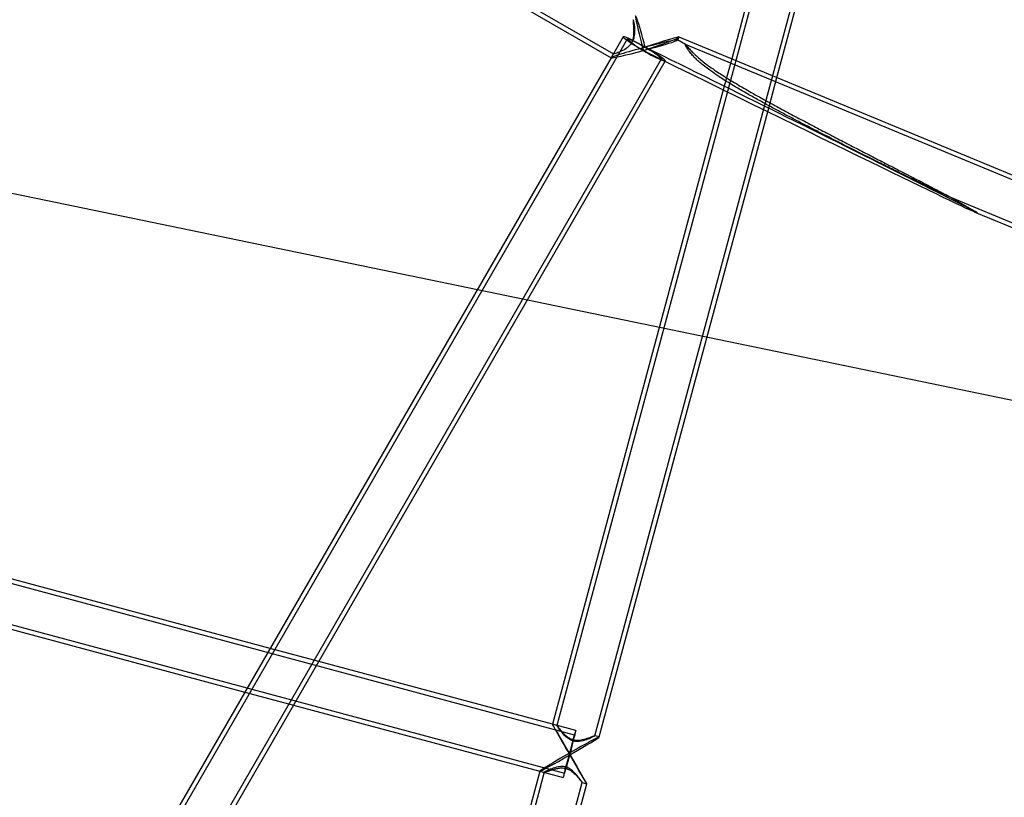
# Model space of a CAD drawing. Units: millimetres. Extents: x 532 to 30311, y 1209 to 45109.
# Drawn here: x 19199 to 19523, y 5227 to 5483 of the extents above; entities that cross this region are included whole.
import ezdxf

# ---------------------------------------------------------------- set-up
doc = ezdxf.new("R2010")
doc.units = ezdxf.units.MM
doc.linetypes.add('ACAD_ISO03W100', pattern=[30, 12, -18])
doc.layers.add('HERNI_PRVEK', color=4, linetype='Continuous')
doc.layers.add('KÓTY', color=7, linetype='Continuous')
doc.layers.add('KOTY', color=7, linetype='Continuous', lineweight=13)
doc.styles.add('arial', font='arial.ttf')
doc.dimstyles.new('KOTY_50', dxfattribs={"dimtxt": 125, "dimasz": 50, "dimexe": 50, "dimexo": 50, "dimgap": 30, "dimtad": 1, "dimdec": 0, "dimrnd": 10, "dimdsep": 46, "dimtxsty": 'arial', "dimblk": 'ARCHTICK', "dimcen": -1.5, "dimclrt": 2, "dimadec": 0, "dimazin": 0, "dimtfac": 0.63, "dimtdec": 0, "dimtix": 1, "dimtmove": 2, "dimatfit": 3, "dimldrblk": 'KOTA', "dimfxl": 400, "dimfxlon": 1, "dimtfill": 1, "dimtolj": 1, "dimtzin": 0, "dimarcsym": 0})

# ---------------------------------------------------------------- blocks, each defined once
blk = doc.blocks.new('_ArchTick')
at = {"color": 0, "linetype": 'ByBlock', "const_width": 0.15}
blk.add_lwpolyline([(-0.5, -0.5), (0.5, 0.5)], dxfattribs=at)
blk = doc.blocks.new('*D31')
at = {"layer": 'Defpoints', "color": 0, "linetype": 'ACAD_ISO03W100', "ltscale": 8, "transparency": 16777216}
for p in [(22140.06, 8423.92), (15068.2, 2024.32), (15068.2, 2024.32)]:
    blk.add_point(p, dxfattribs=at)
at = {"layer": 'KÓTY', "color": 0, "linetype": 'ACAD_ISO03W100', "lineweight": -2, "ltscale": 8, "transparency": 16777216}
for p, q in [((22140.06, 8423.92), (21926.9, 8231.03)), ((22140.06, 8423.92), (22173.61, 8386.85)), ((15068.2, 2024.32), (21605.94, 7940.58)), ((15068.2, 2024.32), (15034.65, 2061.39))]:
    blk.add_line(p, q, dxfattribs=at)
at = {"layer": 'KÓTY', "color": 0, "linetype": 'ACAD_ISO03W100', "lineweight": -2, "ltscale": 8, "transparency": 16777216, "xscale": 50, "yscale": 50, "zscale": 50}
for p, rotation in [((22140.06, 8423.92), 42.14317054887989), ((15068.2, 2024.32), 222.1431705488799)]:
    blk.add_blockref('_ArchTick', p, dxfattribs=dict(at, rotation=rotation))
at = {"layer": 'KÓTY', "color": 2, "linetype": 'ACAD_ISO03W100', "ltscale": 8, "transparency": 16777216, "insert": (21769.78, 8082.1), "char_height": 125, "attachment_point": 5, "rotation": 42.1432, "style": 'arial', "bg_fill": 3, "box_fill_scale": 1.1, "bg_fill_color": 256, "bg_fill_true_color": 13158600, "bg_fill_transparency": 0}
blk.add_mtext('\\A1;9540', dxfattribs=at)
blk = doc.blocks.new('KOTA')
for p, q in [((-75, -75), (75, 75)), ((0, 75), (0, -75)), ((-75, 0), (75, 0))]:
    blk.add_line(p, q)
blk = doc.blocks.new('*D37')
at = {"layer": 'Defpoints', "color": 0, "ltscale": 8, "transparency": 16777216}
for p in [(18734.12, 6724.8), (22696.23, 6724.8), (17834.81, 3624.32)]:
    blk.add_point(p, dxfattribs=at)
at = {"layer": 'KOTY', "color": 0, "lineweight": -2, "ltscale": 8, "transparency": 16777216}
for p, q in [((22296.23, 6724.8), (22746.23, 6724.8)), ((22696.23, 3624.32), (22696.23, 6724.8)), ((22296.23, 3624.32), (22746.23, 3624.32))]:
    blk.add_line(p, q, dxfattribs=at)
at = {"layer": 'KOTY', "color": 0, "lineweight": -2, "ltscale": 8, "transparency": 16777216, "xscale": 50, "yscale": 50, "zscale": 50}
for p, rotation in [((22696.23, 6724.8), 90), ((22696.23, 3624.32), 270)]:
    blk.add_blockref('_ArchTick', p, dxfattribs=dict(at, rotation=rotation))
at = {"layer": 'KOTY', "color": 2, "ltscale": 8, "transparency": 16777216, "insert": (22602.36, 5174.56), "char_height": 125, "attachment_point": 5, "rotation": 90, "style": 'arial', "bg_fill": 3, "box_fill_scale": 1.1, "bg_fill_color": 256, "bg_fill_true_color": 13158600, "bg_fill_transparency": 0}
blk.add_mtext('\\A1;3100', dxfattribs=at)
blk = doc.blocks.new('*D39')
at = {"layer": 'Defpoints', "color": 0, "ltscale": 8, "transparency": 16777216}
for p in [(17858.95, 8423.92), (17858.95, 2019.32), (23007.57, 2019.32)]:
    blk.add_point(p, dxfattribs=at)
at = {"layer": 'KOTY', "color": 0, "lineweight": -2, "ltscale": 8, "transparency": 16777216}
for p, q in [((22607.57, 8423.92), (23057.57, 8423.92)), ((23007.57, 8423.92), (23007.57, 2019.32)), ((22607.57, 2019.32), (23057.57, 2019.32))]:
    blk.add_line(p, q, dxfattribs=at)
at = {"layer": 'KOTY', "color": 0, "lineweight": -2, "ltscale": 8, "transparency": 16777216, "xscale": 50, "yscale": 50, "zscale": 50}
for p, rotation in [((23007.57, 8423.92), 90), ((23007.57, 2019.32), 270)]:
    blk.add_blockref('_ArchTick', p, dxfattribs=dict(at, rotation=rotation))
at = {"layer": 'KOTY', "color": 2, "ltscale": 8, "transparency": 16777216, "insert": (22913.75, 5221.62), "char_height": 125, "attachment_point": 5, "rotation": 90, "style": 'arial', "bg_fill": 3, "box_fill_scale": 1.1, "bg_fill_color": 256, "bg_fill_true_color": 13158600, "bg_fill_transparency": 0}
blk.add_mtext('\\A1;6400', dxfattribs=at)
blk = doc.blocks.new('*D47')
at = {"layer": 'Defpoints', "color": 0, "ltscale": 8, "transparency": 16777216}
for p in [(16997.29, 5881.26), (20348.21, 5187.15), (20348.21, 5187.15)]:
    blk.add_point(p, dxfattribs=at)
at = {"layer": 'KÓTY', "color": 0, "lineweight": -2, "ltscale": 8, "transparency": 16777216}
for p, q in [((16997.29, 5881.26), (16987.14, 5832.3)), ((16997.29, 5881.26), (17267.93, 5825.2)), ((20348.21, 5187.15), (17691.72, 5737.42)), ((20348.21, 5187.15), (20338.07, 5138.19))]:
    blk.add_line(p, q, dxfattribs=at)
at = {"layer": 'KÓTY', "color": 0, "lineweight": -2, "ltscale": 8, "transparency": 16777216, "xscale": 50, "yscale": 50, "zscale": 50}
for p, rotation in [((16997.29, 5881.26), 168.2972982363753), ((20348.21, 5187.15), 348.2972982363752)]:
    blk.add_blockref('_ArchTick', p, dxfattribs=dict(at, rotation=rotation))
at = {"layer": 'KÓTY', "color": 2, "ltscale": 8, "transparency": 16777216, "insert": (17480.84, 5786.2), "char_height": 125, "attachment_point": 5, "rotation": 348.2973, "style": 'arial', "bg_fill": 3, "box_fill_scale": 1.1, "bg_fill_color": 256, "bg_fill_true_color": 13158600, "bg_fill_transparency": 0}
blk.add_mtext('\\A1;3420', dxfattribs=at)
blk = doc.blocks.new('*D48')
at = {"layer": 'Defpoints', "color": 0, "ltscale": 8, "transparency": 16777216}
for p in [(17858.95, 6606.68), (20348.21, 5187.15), (20348.21, 5187.15)]:
    blk.add_point(p, dxfattribs=at)
at = {"layer": 'KÓTY', "color": 0, "lineweight": -2, "ltscale": 8, "transparency": 16777216}
for p, q in [((17858.95, 6606.68), (17883.72, 6650.11)), ((17858.95, 6606.68), (17913.07, 6575.82)), ((20348.21, 5187.15), (18290.95, 6360.33)), ((20348.21, 5187.15), (20372.98, 5230.59))]:
    blk.add_line(p, q, dxfattribs=at)
at = {"layer": 'KÓTY', "color": 0, "lineweight": -2, "ltscale": 8, "transparency": 16777216, "xscale": 50, "yscale": 50, "zscale": 50, "rotation": 330.3056280844119}
blk.add_blockref('_ArchTick', (20348.21, 5187.15), dxfattribs=at)
at = {"layer": 'KÓTY', "color": 2, "ltscale": 8, "transparency": 16777216, "insert": (18083.87, 6436.26), "char_height": 125, "attachment_point": 5, "rotation": 330.3056, "style": 'arial', "bg_fill": 3, "box_fill_scale": 1.1, "bg_fill_color": 256, "bg_fill_true_color": 13158600, "bg_fill_transparency": 0}
blk.add_mtext('\\A1;2870', dxfattribs=at)
at = {"layer": 'KÓTY', "color": 0, "lineweight": -2, "ltscale": 8, "transparency": 16777216, "xscale": 50, "yscale": 50, "zscale": 50, "rotation": 150.3056280844119}
blk.add_blockref('_ArchTick', (17858.95, 6606.68), dxfattribs=at)
blk = doc.blocks.new('*D49')
at = {"layer": 'Defpoints', "color": 0, "ltscale": 8, "transparency": 16777216}
for p in [(18734.12, 6644.8), (20348.21, 5192.99), (20348.21, 5192.99)]:
    blk.add_point(p, dxfattribs=at)
at = {"layer": 'KÓTY', "color": 0, "lineweight": -2, "ltscale": 8, "transparency": 16777216}
for p, q in [((18734.12, 6644.8), (18767.56, 6681.97)), ((18734.12, 6644.8), (18905.22, 6490.91)), ((20348.21, 5192.99), (19228.64, 6200)), ((20348.21, 5192.99), (20381.65, 5230.16))]:
    blk.add_line(p, q, dxfattribs=at)
at = {"layer": 'KÓTY', "color": 0, "lineweight": -2, "ltscale": 8, "transparency": 16777216, "xscale": 50, "yscale": 50, "zscale": 50}
for p, rotation in [((18734.12, 6644.8), 138.0298721164417), ((20348.21, 5192.99), 318.0298721164417)]:
    blk.add_blockref('_ArchTick', p, dxfattribs=dict(at, rotation=rotation))
at = {"layer": 'KÓTY', "color": 2, "ltscale": 8, "transparency": 16777216, "insert": (19063.58, 6341.74), "char_height": 125, "attachment_point": 5, "rotation": 318.0299, "style": 'arial', "bg_fill": 3, "box_fill_scale": 1.1, "bg_fill_color": 256, "bg_fill_true_color": 13158600, "bg_fill_transparency": 0}
blk.add_mtext('\\A1;2170', dxfattribs=at)
blk = doc.blocks.new('*D53')
at = {"layer": 'Defpoints', "color": 0, "ltscale": 8, "transparency": 16777216}
for p in [(19892.29, 6498.28), (16548.93, 4941.41), (16549.41, 4940.4)]:
    blk.add_point(p, dxfattribs=at)
at = {"layer": 'KÓTY', "color": 0, "lineweight": -2, "ltscale": 8, "transparency": 16777216}
for p, q in [((19891.81, 6499.29), (19870.69, 6544.62)), ((19891.81, 6499.29), (19724.99, 6421.55)), ((16548.93, 4941.41), (19332.71, 6238.74)), ((16548.93, 4941.41), (16527.81, 4986.73))]:
    blk.add_line(p, q, dxfattribs=at)
at = {"layer": 'KÓTY', "color": 0, "lineweight": -2, "ltscale": 8, "transparency": 16777216, "xscale": 50, "yscale": 50, "zscale": 50}
for p, rotation in [((19891.81, 6499.29), 24.98694614307083), ((16548.93, 4941.41), 204.9869461430708)]:
    blk.add_blockref('_ArchTick', p, dxfattribs=dict(at, rotation=rotation))
at = {"layer": 'KÓTY', "color": 2, "ltscale": 8, "transparency": 16777216, "insert": (19526.74, 6334.68), "char_height": 125, "attachment_point": 5, "rotation": 24.9869, "style": 'arial', "bg_fill": 3, "box_fill_scale": 1.1, "bg_fill_color": 256, "bg_fill_true_color": 13158600, "bg_fill_transparency": 0}
blk.add_mtext('\\A1;3690', dxfattribs=at)
blk = doc.blocks.new('*D58')
at = {"layer": 'Defpoints', "color": 0, "ltscale": 8, "transparency": 16777216}
for p in [(20348.21, 5187.15), (20348.22, 5186.97), (16547.98, 4943.46)]:
    blk.add_point(p, dxfattribs=at)
at = {"layer": 'KÓTY', "color": 0, "lineweight": -2, "ltscale": 8, "transparency": 16777216}
for p, q in [((16547.99, 4943.28), (20348.22, 5186.97)), ((20348.22, 5186.97), (20351.42, 5137.07)), ((16547.99, 4943.28), (16551.19, 4893.38))]:
    blk.add_line(p, q, dxfattribs=at)
at = {"layer": 'KÓTY', "color": 0, "lineweight": -2, "ltscale": 8, "transparency": 16777216, "xscale": 50, "yscale": 50, "zscale": 50}
for p, rotation in [((20348.22, 5186.97), 3.669083305052852), ((16547.99, 4943.28), 183.6690833050529)]:
    blk.add_blockref('_ArchTick', p, dxfattribs=dict(at, rotation=rotation))
at = {"layer": 'KÓTY', "color": 2, "ltscale": 8, "transparency": 16777216, "insert": (18442.1, 5158.8), "char_height": 125, "attachment_point": 5, "rotation": 3.6691, "style": 'arial', "bg_fill": 3, "box_fill_scale": 1.1, "bg_fill_color": 256, "bg_fill_true_color": 13158600, "bg_fill_transparency": 0}
blk.add_mtext('\\A1;3810', dxfattribs=at)

msp = doc.modelspace()

# ---------------------------------------------------------------- linework, layer by layer
at = {"layer": 'HERNI_PRVEK'}
for p, q in [((18987.1253, 5704.8917), (19393.3531, 5470.4499)), ((18987.8749, 5706.1909), (19394.1422, 5471.7263)), ((19497.3275, 5703.223), (19375.4263, 5250.5359)), ((19495.8631, 5703.5536), (19433.0075, 5470.1356)), ((19387.992, 5247.2034), (19509.8683, 5699.798)), ((19447.9135, 5463.9566), (19511.3153, 5699.4029)), ((19400.5968, 5482.9918), (19400.5691, 5483.0033)), ((19398.6294, 5476.6418), (19236.9207, 5196.463)), ((19397.3302, 5477.3916), (19393.3311, 5470.4626)), ((19417.8521, 5474.7844), (19415.1649, 5476.3352)), ((19415.1742, 5476.3005), (19415.7333, 5477.2691)), ((19698.4019, 5360.1223), (19415.7226, 5477.3007)), ((19417.7473, 5474.8158), (19417.8187, 5474.7684)), ((19805.7399, 5314.0039), (19417.8327, 5474.8022)), ((19394.1207, 5471.8306), (19393.3438, 5470.4846)), ((19393.3311, 5470.4626), (19235.1909, 5196.4666)), ((19251.921, 5196.4463), (19409.8886, 5470.1433)), ((19253.6515, 5196.444), (19411.1328, 5469.2983)), ((19411.1328, 5469.2983), (19411.1878, 5469.3935)), ((19433.0075, 5470.1356), (19430.2483, 5459.8894)), ((19444.8828, 5452.7019), (19447.9135, 5463.9566)), ((19430.2483, 5459.8894), (19373.9888, 5250.9664)), ((19389.4384, 5246.8061), (19444.8828, 5452.7019)), ((19513.6675, 5419.4875), (19503.633, 5425.2786)), ((19503.7528, 5425.1133), (19705.0006, 5341.6905)), ((19513.6233, 5419.3979), (19687.8114, 5347.1921)), ((19281.0579, 5275.9364), (19067.5212, 5333.3098)), ((19381.3215, 5247.4441), (19067.9484, 5331.6418)), ((19064.5752, 5319.0871), (19377.9483, 5234.8894)), ((19063.6394, 5317.7853), (19272.7795, 5261.5932)), ((19297.0514, 5271.6392), (19281.0579, 5275.9364)), ((19373.9891, 5250.9674), (19297.0514, 5271.6392)), ((19272.7795, 5261.5932), (19288.773, 5257.296)), ((19288.773, 5257.296), (19369.8384, 5235.5152)), ((19381.7107, 5248.8928), (19373.9891, 5250.9674)), ((19375.4775, 5250.5675), (19373.9901, 5250.9672)), ((19389.4314, 5246.8184), (19387.9688, 5247.2113)), ((19371.2931, 5235.1873), (19249.3919, 4782.5001)), ((19369.8287, 5235.5178), (19322.8626, 5061.1065)), ((19369.8313, 5235.5275), (19369.8287, 5235.5178)), ((19369.8384, 5235.5152), (19371.3259, 5235.1155)), ((19369.8384, 5235.5152), (19377.559, 5233.4408)), ((19261.9576, 4779.1676), (19383.8339, 5231.7622)), ((19383.8172, 5231.7593), (19385.2797, 5231.3664)), ((19334.1749, 5041.5819), (19385.281, 5231.3671))]:
    msp.add_line(p, q, dxfattribs=at)
at = {"layer": 'HERNI_PRVEK', "flags": 128}
for points in [[(19403.4816, 5474.5641), (19402.7079, 5474.993), (19401.2909, 5475.7522), (19400.0127, 5476.4011), (19398.933, 5476.9092), (19398.1024, 5477.253), (19397.5596, 5477.4162), (19397.3301, 5477.3913)], [(19397.3301, 5477.3913), (19397.4246, 5477.1795), (19397.8386, 5476.7905), (19398.5529, 5476.2427), (19399.534, 5475.5616), (19400.736, 5474.779), (19402.1027, 5473.9317), (19403.5703, 5473.0591), (19403.937, 5472.8464)], [(19405.5321, 5473.3827), (19404.1975, 5474.159), (19403.4816, 5474.5641)], [(19405.3823, 5473.3319), (19404.8411, 5473.6503), (19403.5327, 5474.3974), (19403.5237, 5474.4024)], [(19410.9717, 5469.3665), (19411.1133, 5469.3576), (19411.1812, 5469.4767), (19410.9255, 5469.7789), (19410.358, 5470.2501), (19409.5053, 5470.8682), (19408.4074, 5471.6043), (19407.1154, 5472.4241), (19405.6899, 5473.2891), (19405.5321, 5473.3827)], [(19377.5559, 5233.4462), (19377.6178, 5233.5641), (19377.774, 5234.0376), (19378.0173, 5234.8444), (19378.3362, 5235.9468), (19378.7158, 5237.2933), (19379.1384, 5238.8209), (19379.5843, 5240.4582), (19380.0324, 5242.1287), (19380.462, 5243.7541), (19380.8529, 5245.2586), (19381.1869, 5246.5718), (19381.4483, 5247.6322), (19381.6249, 5248.3903), (19381.7084, 5248.8106), (19381.695, 5248.8736), (19381.5853, 5248.5761), (19381.3843, 5247.9322), (19381.1016, 5246.972), (19380.7503, 5245.7403), (19380.3468, 5244.2948), (19379.91, 5242.703), (19379.4604, 5241.0393), (19379.0189, 5239.3817), (19378.6063, 5237.8075), (19378.2417, 5236.3903), (19377.9422, 5235.1966), (19377.722, 5234.2819), (19377.5911, 5233.6892), (19377.5559, 5233.4462)], [(19377.9457, 5234.8938), (19378.0028, 5235.0084), (19378.148, 5235.4549), (19378.3733, 5236.2094), (19378.6666, 5237.2312), (19379.0121, 5238.4651), (19379.3912, 5239.8447), (19379.7834, 5241.2955), (19380.1676, 5242.7394), (19380.5231, 5244.0985), (19380.8307, 5245.2996), (19381.0739, 5246.2779), (19381.2395, 5246.9806), (19381.3185, 5247.3699), (19381.3068, 5247.4248), (19381.205, 5247.1423), (19381.0185, 5246.5377), (19380.7574, 5245.6435), (19380.4358, 5244.508), (19380.0711, 5243.1924), (19379.6828, 5241.7675), (19379.2919, 5240.3103), (19378.9195, 5238.8993), (19378.5857, 5237.6104), (19378.3085, 5236.5134), (19378.1027, 5235.6671), (19377.9796, 5235.1174), (19377.9457, 5234.8938)]]:
    msp.add_lwpolyline(points, dxfattribs=at)
at = {"layer": 'HERNI_PRVEK'}
for centre, radius, start, end in [((19415.0759, 5494.8446), 24.5324, 227.901813, 242.879486), ((19394.3712, 5460.8652), 16.341, 55.937339, 74.895571), ((19416.2631, 5491.1844), 21.9855, 235.759184, 253.145708), ((19422.3305, 5501.1793), 33.7798, 237.008603, 250.350726), ((19396.4944, 5455.9919), 19.4851, 46.574713, 62.862001)]:
    msp.add_arc(centre, radius, start, end, dxfattribs=at)
for centre, major_axis, ratio, start_param, end_param in [((19404.259, 5473.3925), (-2.9276, 10.9191), 0.03948072, 4.75225948, 7.89385214), ((19404.259, 5473.3925), (11.4779, 3.8954), 0.03472512, 4.67324111, 7.81483376), ((19404.259, 5473.3925), (10.9192, 2.9276), 0.03989034, 4.67293004, 6.96278475), ((19404.259, 5473.3925), (10.9192, 2.9276), 0.03989034, 0.67959944, 1.53133738), ((19404.259, 5473.3925), (10.9192, 2.9276), 0.03989034, 1.53133738, 3.18146316), ((19404.259, 5473.3925), (10.9192, 2.9276), 0.03989034, 3.18146316, 4.67293004), ((19404.259, 5473.3925), (109.7288, -54.1187), 0.00517238, 4.71207791, 6.20416693), ((19404.259, 5473.3925), (109.7288, -54.1187), 0.00517238, 6.20416693, 7.85367056), ((19379.6349, 5241.1668), (-5.6456, 9.8003), 0.00809334, 0.00808862, 1.59582895), ((19379.6349, 5241.1668), (-5.6456, 9.8003), 0.00809334, 4.7374216, 6.29127393), ((19379.6349, 5241.1668), (9.8031, 5.6472), 0.02502381, 6.25815268, 7.84589301), ((19379.6349, 5241.1668), (9.8031, 5.6472), 0.02502381, 4.70430036, 6.25815268), ((19379.6349, 5241.1668), (9.8031, 5.6472), 0.02502381, 1.5627077, 3.16662528), ((19379.6349, 5241.1668), (-5.6456, 9.8003), 0.00809334, 1.59582895, 4.7374216), ((19379.6349, 5241.1668), (9.8031, 5.6472), 0.02502381, 3.16662528, 4.70430036)]:
    msp.add_ellipse(centre, major_axis=major_axis, ratio=ratio, start_param=start_param, end_param=end_param, dxfattribs=at)
for points, knots in [([(19400.5691, 5483.0033), (19400.5558, 5482.893), (19400.5293, 5482.6728), (19400.6226, 5481.4581), (19400.7571, 5479.6241), (19400.7435, 5477.5568), (19400.2997, 5475.7845), (19399.4883, 5474.4721), (19398.1033, 5473.3156), (19396.3427, 5472.4358), (19394.8984, 5471.9143), (19394.156, 5471.7143), (19394.1712, 5471.7683), (19394.1756, 5471.7842)], [0, 0, 0, 0, 0.0880846, 0.17580402, 0.29484505, 0.41582595, 0.48396963, 0.55262011, 0.63062137, 0.75017215, 0.87371068, 0.96289942, 1, 1, 1, 1]), ([(19400.2443, 5475.8631), (19400.3051, 5475.9346), (19400.6605, 5476.353), (19401.0456, 5477.483), (19401.254, 5479.3104), (19401.055, 5481.1629), (19400.7838, 5482.554), (19400.6703, 5482.8496), (19400.6192, 5482.9825)], [0, 0, 0, 0, 0.02738056, 0.16027249, 0.34052613, 0.60321677, 0.82152103, 1, 1, 1, 1]), ([(19417.9488, 5474.6819), (19418.0875, 5474.5242), (19418.317, 5474.2633), (19418.834, 5473.6511), (19419.447, 5472.9612), (19420.2899, 5472.0789), (19421.9363, 5470.5167), (19424.1562, 5468.71), (19426.7113, 5466.874), (19429.3364, 5465.1101), (19431.9412, 5463.4676), (19434.675, 5461.8185), (19437.0403, 5460.4317), (19439.8201, 5458.8383), (19442.617, 5457.2713), (19446.2301, 5455.2809), (19449.4573, 5453.5328), (19452.6955, 5451.7994), (19455.1294, 5450.5053), (19457.5659, 5449.2171), (19460.0048, 5447.9341), (19462.4461, 5446.6551), (19464.8896, 5445.3795), (19467.3273, 5444.1108), (19469.7583, 5442.8489), (19472.1823, 5441.5934), (19474.6067, 5440.3399), (19477.031, 5439.0883), (19479.4551, 5437.8383), (19481.8793, 5436.5892), (19484.3033, 5435.3409), (19487.1293, 5433.8858), (19489.9512, 5432.4323), (19493.1709, 5430.7718), (19496.7806, 5428.905), (19499.977, 5427.2437), (19502.3055, 5426.008), (19503.2462, 5425.4994), (19503.8175, 5425.1747), (19503.9987, 5425.0571), (19504.0412, 5425.019), (19504.0194, 5425.0135), (19503.9145, 5425.0467), (19503.5546, 5425.1934), (19502.4932, 5425.6763), (19500.7754, 5426.4906), (19498.2825, 5427.6915), (19495.778, 5428.9114), (19493.2796, 5430.1359), (19490.7734, 5431.3693), (19488.2622, 5432.6106), (19485.7491, 5433.8574), (19483.5946, 5434.9293), (19481.2481, 5436.1), (19478.71, 5437.3701), (19475.9812, 5438.7404), (19473.2535, 5440.1151), (19470.5271, 5441.4943), (19467.8023, 5442.8783), (19465.0785, 5444.268), (19462.3558, 5445.6638), (19459.3236, 5447.2267), (19455.9847, 5448.9601), (19452.9491, 5450.5515), (19450.5252, 5451.8338), (19448.7095, 5452.8006), (19446.8965, 5453.7734), (19445.0762, 5454.7583), (19443.2495, 5455.7563), (19441.4171, 5456.7685), (19438.9803, 5458.1319), (19436.5558, 5459.5187), (19434.1494, 5460.9379), (19432.3551, 5462.0222), (19430.5585, 5463.1403), (19428.4611, 5464.494), (19426.0845, 5466.1177), (19423.9011, 5467.7618), (19422.2038, 5469.1918), (19420.9575, 5470.3517), (19419.8033, 5471.5707), (19418.9848, 5472.5932), (19418.4624, 5473.3527), (19418.154, 5473.8545), (19417.9227, 5474.2859), (19417.7528, 5474.6669), (19417.7493, 5474.7614), (19417.7473, 5474.8158)], [0, 0, 0, 0, 0.00705345, 0.01167056, 0.0164183, 0.02389541, 0.03156092, 0.05141901, 0.06597794, 0.07765821, 0.09758452, 0.110869, 0.12418892, 0.13754048, 0.15756164, 0.17090902, 0.19766361, 0.21106101, 0.22445804, 0.23785532, 0.25125234, 0.26464956, 0.27805729, 0.29146523, 0.30474887, 0.31803274, 0.33131639, 0.34460033, 0.35788399, 0.37116808, 0.38446457, 0.39776177, 0.41768723, 0.43097107, 0.45091842, 0.47750638, 0.4841515, 0.4908646, 0.49421532, 0.49536639, 0.49620071, 0.49703896, 0.49802238, 0.49968844, 0.50483973, 0.51657042, 0.52846231, 0.54597531, 0.5576507, 0.56935669, 0.5869524, 0.59867966, 0.61040689, 0.62214213, 0.63700546, 0.65186942, 0.66673272, 0.68159642, 0.6964597, 0.71132329, 0.7262038, 0.74108459, 0.76107168, 0.78105879, 0.79105231, 0.80104596, 0.81104385, 0.82104194, 0.83121164, 0.84138136, 0.85155108, 0.87190381, 0.88208328, 0.89226283, 0.90245655, 0.91292567, 0.92865633, 0.94444431, 0.95286226, 0.96132854, 0.96976025, 0.97842244, 0.98237181, 0.98640039, 0.99035677, 0.99445623, 1, 1, 1, 1]), ([(19375.4533, 5250.5671), (19375.5215, 5250.487), (19375.6613, 5250.3232), (19376.3632, 5249.4305), (19377.3049, 5248.3041), (19378.4208, 5247.2175), (19379.4332, 5246.4437), (19380.6751, 5245.8662), (19382.2135, 5245.6599), (19384.1013, 5245.9287), (19385.959, 5246.5211), (19387.332, 5247.0212), (19387.9177, 5247.2177), (19387.972, 5247.2052), (19387.9904, 5247.201)], [0, 0, 0, 0, 0.08144803, 0.16673, 0.2904634, 0.35236746, 0.41649633, 0.48112896, 0.54596141, 0.63389966, 0.76205549, 0.86855706, 0.95562952, 1, 1, 1, 1]), ([(19387.9904, 5247.201), (19387.9327, 5247.1503), (19387.8176, 5247.049), (19386.8187, 5246.5438), (19385.2077, 5245.8549), (19383.28, 5245.284), (19381.4787, 5245.2367), (19379.9944, 5245.6847), (19378.475, 5246.7525), (19377.0799, 5248.2826), (19376.0451, 5249.6561), (19375.4924, 5250.4596), (19375.4814, 5250.5036), (19375.4767, 5250.5225)], [0, 0, 0, 0, 0.08554493, 0.17073521, 0.28634404, 0.4038368, 0.47001576, 0.5366869, 0.61243922, 0.72854309, 0.84851974, 0.93513698, 1, 1, 1, 1]), ([(19371.3552, 5235.1705), (19371.3323, 5235.151), (19371.2534, 5235.0839), (19371.7233, 5235.2388), (19372.765, 5235.6132), (19374.2083, 5236.1157), (19375.7408, 5236.4881), (19377.0191, 5236.6469), (19378.3888, 5236.5226), (19379.8186, 5235.9314), (19381.2967, 5234.7583), (19382.5664, 5233.3256), (19383.4455, 5232.2205), (19383.8014, 5231.7709), (19383.8245, 5231.7626), (19383.8323, 5231.7598)], [0, 0, 0, 0, 0.03225367, 0.1110747, 0.19360601, 0.31334856, 0.37325598, 0.43531647, 0.49786446, 0.56060582, 0.64570774, 0.76973007, 0.87279657, 0.95706063, 1, 1, 1, 1]), ([(19383.8323, 5231.7598), (19383.7876, 5231.8381), (19383.6982, 5231.9943), (19383.0283, 5232.9478), (19381.93, 5234.3646), (19380.5187, 5235.8327), (19378.9722, 5236.7794), (19377.4648, 5237.1357), (19375.626, 5236.9678), (19373.7057, 5236.3426), (19372.1001, 5235.6255), (19371.6222, 5235.359), (19371.4219, 5235.2472)], [0, 0, 0, 0, 0.0914785, 0.18257776, 0.30620545, 0.43184775, 0.50261701, 0.5739126, 0.65491926, 0.77907634, 0.90737481, 1, 1, 1, 1])]:
    msp.add_open_spline(points, degree=3, knots=knots, dxfattribs=at)

# ---------------------------------------------------------------- next in the draw order: dimensions: what is measured, and where the dimension line sits
at = {"layer": 'KÓTY', "linetype": 'ACAD_ISO03W100', "ltscale": 8}
dim = msp.add_linear_dim(base=(15068.1986, 2024.3212), p1=(22140.0604, 8423.9239), p2=(15068.1986, 2024.3212), angle=222.143171, dimstyle='KOTY_50', dxfattribs=at)
dim.commit()
dim.dimension.update_dxf_attribs({"geometry": '*D31', "text_midpoint": (21769.7769, 8082.0967), "dimtype": 161})

# ---------------------------------------------------------------- next in the draw order: dimensions: what is measured, and where the dimension line sits
at = {"layer": 'KOTY', "ltscale": 8}
dim = msp.add_linear_dim(base=(22696.2263, 6724.8002), p1=(17834.8061, 3624.3212), p2=(18734.1204, 6724.8002), angle=90, dimstyle='KOTY_50', dxfattribs=at)
dim.commit()
dim.dimension.update_dxf_attribs({"geometry": '*D37', "text_midpoint": (22602.3621, 5174.5607)})

# ---------------------------------------------------------------- next in the draw order: dimensions: what is measured, and where the dimension line sits
dim = msp.add_linear_dim(base=(23007.5726, 2019.3212), p1=(17858.9481, 8423.9239), p2=(17858.9481, 2019.3212), angle=90, dimstyle='KOTY_50', dxfattribs=at)
dim.commit()
dim.dimension.update_dxf_attribs({"geometry": '*D39', "text_midpoint": (22913.751, 5221.6225)})

# ---------------------------------------------------------------- next in the draw order: dimensions: what is measured, and where the dimension line sits
at = {"layer": 'KÓTY', "ltscale": 8}
dim = msp.add_linear_dim(base=(20348.2129, 5187.1525), p1=(17858.9481, 6606.68), p2=(20348.2129, 5187.1525), angle=330.305628, dimstyle='KOTY_50', dxfattribs=at)
dim.commit()
dim.dimension.update_dxf_attribs({"geometry": '*D48', "text_midpoint": (18083.8667, 6436.2599), "dimtype": 161})

# ---------------------------------------------------------------- next in the draw order: dimensions: what is measured, and where the dimension line sits
dim = msp.add_linear_dim(base=(20348.2129, 5192.9878), p1=(18734.1204, 6644.8002), p2=(20348.2129, 5192.9878), angle=318.029872, dimstyle='KOTY_50', dxfattribs=at)
dim.commit()
dim.dimension.update_dxf_attribs({"geometry": '*D49', "text_midpoint": (19063.5816, 6341.7379), "dimtype": 161})

# ---------------------------------------------------------------- next in the draw order: dimensions: what is measured, and where the dimension line sits
dim = msp.add_linear_dim(base=(16548.9341, 4941.4116), p1=(19892.2854, 6498.2832), p2=(16549.4056, 4940.3999), angle=204.986946, dimstyle='KOTY_50', dxfattribs=at)
dim.commit()
dim.dimension.update_dxf_attribs({"geometry": '*D53', "text_midpoint": (19526.7396, 6334.6755), "dimtype": 161})

# ---------------------------------------------------------------- next in the draw order: dimensions: what is measured, and where the dimension line sits
dim = msp.add_linear_dim(base=(20348.2129, 5187.1525), p1=(16997.2859, 5881.2609), p2=(20348.2129, 5187.1525), angle=348.297298, dimstyle='KOTY_50', dxfattribs=at)
dim.commit()
dim.dimension.update_dxf_attribs({"geometry": '*D47', "text_midpoint": (17480.8369, 5786.2047), "dimtype": 161})

# ---------------------------------------------------------------- next in the draw order: dimensions: what is measured, and where the dimension line sits
dim = msp.add_aligned_dim(p1=(16547.9788, 4943.4615), p2=(20348.2129, 5187.1525), distance=-0.1813, dimstyle='KOTY_50', dxfattribs=at)
dim.commit()
dim.dimension.update_dxf_attribs({"geometry": '*D58', "text_midpoint": (18442.1007, 5158.7979)})

doc.saveas('drawing.dxf')
